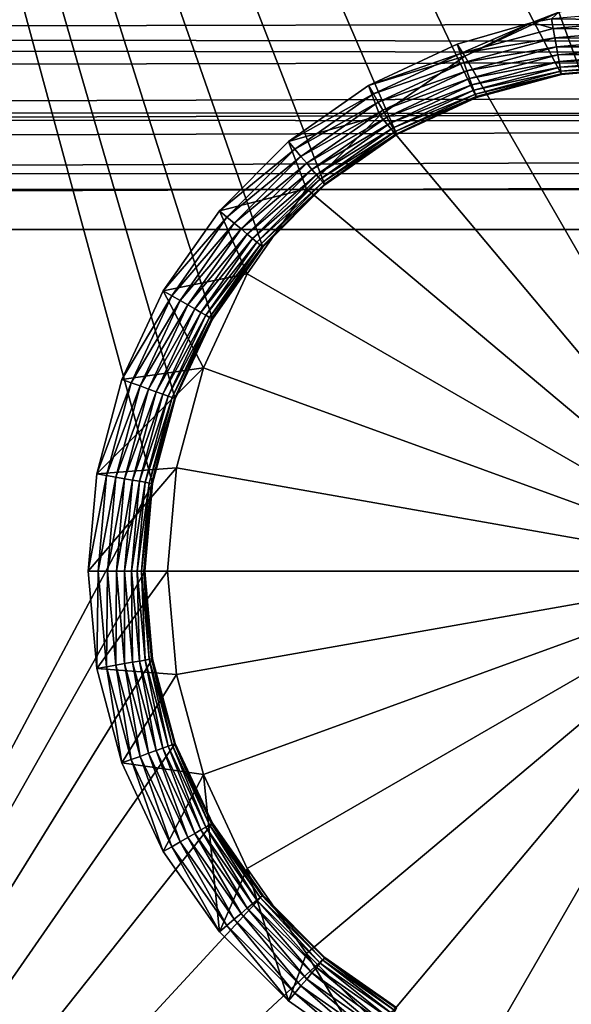
# Model space of a CAD drawing. Extents: x 0 to 1080, y 0 to 558.
# Drawn here: x 113 to 118, y 56 to 65 of the extents above; entities that cross this region are included whole.
import ezdxf

# ---------------------------------------------------------------- set-up
doc = ezdxf.new("R2010")
doc.units = 0

msp = doc.modelspace()

# ---------------------------------------------------------------- linework, layer by layer
for points in [[(1062, 193.832504, 809.554504), (36.000011, 193.832504, 809.554504), (36.000011, 21.53474, 805.992493)], [(1062, 193.832504, 809.554504), (36.000011, 21.53474, 805.992493), (1062, 21.53474, 805.992493)], [(1060.5, 185.193405, 811.460815), (27.24999, 65.0429, 809.228882), (27.24242, 65.232628, 809.233826)], [(1054.624023, 67.260803, 809.285828), (27.242599, 64.860901, 809.224182), (1060.5, 185.193405, 811.460815)], [(1060.5, 185.193405, 811.460815), (27.242599, 64.860901, 809.224182), (27.24999, 65.0429, 809.228882)], [(108.724998, 49.949741, 126.999702), (108.724998, 82.749741, 126.999702), (114.617599, 61.022461, 126.999702)], [(108.724998, 82.749741, 126.999702), (118.227303, 64.632133, 126.999702), (117.477997, 64.431374, 126.999702)], [(117.477997, 64.431374, 126.999702), (116.775002, 64.103539, 126.999702), (108.724998, 82.749741, 126.999702)], [(108.724998, 82.749741, 126.999702), (116.775002, 64.103539, 126.999702), (116.139603, 63.658619, 126.999702)], [(108.724998, 82.749741, 126.999702), (116.139603, 63.658619, 126.999702), (115.591103, 63.110142, 126.999702)], [(115.591103, 63.110142, 126.999702), (115.146202, 62.474731, 126.999702), (108.724998, 82.749741, 126.999702)], [(108.724998, 82.749741, 126.999702), (115.146202, 62.474731, 126.999702), (114.818398, 61.771721, 126.999702)], [(108.724998, 82.749741, 126.999702), (114.818398, 61.771721, 126.999702), (114.617599, 61.022461, 126.999702)], [(130.149994, 82.749741, 126.999702), (121, 64.699738, 126.999702), (108.724998, 82.749741, 126.999702)], [(108.724998, 82.749741, 126.999702), (121, 64.699738, 126.999702), (119, 64.699738, 126.999702)], [(108.724998, 82.749741, 126.999702), (119, 64.699738, 126.999702), (118.227303, 64.632133, 126.999702)], [(1054.260986, 67.167313, 809.283386), (19.500019, 21.472719, 807.991577), (1054.624023, 67.260803, 809.285828)], [(1054.624023, 67.260803, 809.285828), (19.500019, 21.472719, 807.991577), (26.385719, 63.270538, 809.183105)], [(1054.624023, 67.260803, 809.285828), (26.385719, 63.270538, 809.183105), (26.6549, 63.51899, 809.189514)], [(26.6549, 63.51899, 809.189514), (26.88378, 63.812111, 809.197083), (1054.624023, 67.260803, 809.285828)], [(1054.624023, 67.260803, 809.285828), (26.88378, 63.812111, 809.197083), (26.983919, 63.981441, 809.201477)], [(1054.624023, 67.260803, 809.285828), (26.983919, 63.981441, 809.201477), (27.060631, 64.139801, 809.205627)], [(27.060631, 64.139801, 809.205627), (27.181681, 64.49144, 809.214722), (1054.624023, 67.260803, 809.285828)], [(1054.624023, 67.260803, 809.285828), (27.181681, 64.49144, 809.214722), (27.242599, 64.860901, 809.224182)], [(1054.260986, 67.167313, 809.283386), (1053.922974, 67.01767, 809.279602), (19.500019, 21.472719, 807.991577)], [(19.500019, 21.472719, 807.991577), (1053.922974, 67.01767, 809.279602), (1053.75, 66.913338, 809.276978)], [(19.500019, 21.472719, 807.991577), (1053.75, 66.913338, 809.276978), (1053.609009, 66.81134, 809.274292)], [(1053.609009, 66.81134, 809.274292), (1053.331055, 66.551369, 809.2677), (19.500019, 21.472719, 807.991577)], [(1051.641968, 63.85976, 810.698792), (1051.60498, 63.97422, 810.701782), (28.09656, 66.73777, 810.77301)], [(28.09656, 66.73777, 810.77301), (1051.60498, 63.97422, 810.701782), (1051.5, 64.418327, 810.713318)], [(28.09656, 66.73777, 810.77301), (1051.5, 64.418327, 810.713318), (1051.468018, 64.656441, 810.719482)], [(1051.468018, 64.656441, 810.719482), (1051.449951, 65.004211, 810.728394), (28.09656, 66.73777, 810.77301)], [(28.09656, 66.73777, 810.77301), (1051.449951, 65.004211, 810.728394), (1051.452026, 65.122589, 810.731506)], [(1051.641968, 63.85976, 810.698792), (28.09656, 66.73777, 810.77301), (1051.880981, 63.31189, 810.68457)], [(1051.880981, 63.31189, 810.68457), (28.09656, 66.73777, 810.77301), (28.343559, 66.192574, 810.758972)], [(19.500019, 21.472719, 807.991577), (1053.331055, 66.551369, 809.2677), (1053.10498, 66.255478, 809.260071)], [(19.500019, 21.472719, 807.991577), (1053.10498, 66.255478, 809.260071), (1053.015991, 66.104317, 809.256226)], [(1051.880981, 63.31189, 810.68457), (28.343559, 66.192574, 810.758972), (28.39637, 66.033409, 810.754883)], [(1053.015991, 66.104317, 809.256226), (1052.93103, 65.926582, 809.251709), (19.500019, 21.472719, 807.991577)], [(28.39637, 66.033409, 810.754883), (28.49382, 65.636467, 810.74469), (1051.880981, 63.31189, 810.68457)], [(19.500019, 21.472719, 807.991577), (1052.93103, 65.926582, 809.251709), (1052.812988, 65.573769, 809.242615)], [(1051.880981, 63.31189, 810.68457), (28.49382, 65.636467, 810.74469), (28.55176, 65.084038, 810.73053)], [(19.500019, 21.472719, 807.991577), (1052.812988, 65.573769, 809.242615), (1052.755981, 65.203377, 809.233093)], [(118.204399, 65.183121, 134.999695), (119.088402, 65.419968, 134.999695), (120, 60.249729, 134.999695)], [(1052.755981, 65.203377, 809.233093), (1052.755005, 64.883873, 809.224792), (19.500019, 21.472719, 807.991577)], [(120, 60.249729, 134.999695), (117.375, 64.796371, 134.999695), (118.204399, 65.183121, 134.999695)], [(117.375, 64.796371, 134.999695), (117.970001, 65.091393, 129.999695), (118.204399, 65.183121, 134.999695)], [(118.140503, 65.124527, 129.999695), (118.204399, 65.183121, 129.999695), (117.970001, 65.091393, 129.999695)], [(118.204399, 65.183121, 134.999695), (117.970001, 65.091393, 129.999695), (118.204399, 65.183121, 129.999695)], [(118.140503, 65.124527, 129.999695), (119, 65.1129, 129.992096), (119, 65.19973, 129.999695)], [(117.970001, 65.091393, 129.999695), (117.306999, 64.901222, 129.999695), (117.3367, 64.819618, 129.992096)], [(117.375, 64.796371, 129.999695), (117.306999, 64.901222, 129.999695), (117.970001, 65.091393, 129.999695)], [(118.155502, 65.039017, 129.992096), (117.970001, 65.091393, 129.999695), (117.3367, 64.819618, 129.992096)], [(117.375, 64.796371, 134.999695), (117.375, 64.796371, 129.999695), (117.970001, 65.091393, 129.999695)], [(118.140503, 65.124527, 129.999695), (117.970001, 65.091393, 129.999695), (118.155502, 65.039017, 129.992096)], [(118.155502, 65.039017, 129.992096), (119, 65.1129, 129.992096), (118.140503, 65.124527, 129.999695)], [(118.155502, 65.039017, 129.992096), (119, 65.028732, 129.969604), (119, 65.1129, 129.992096)], [(1051.880981, 63.31189, 810.68457), (28.55176, 65.084038, 810.73053), (28.552589, 64.977531, 810.727722)], [(118.155502, 65.039017, 129.992096), (117.3367, 64.819618, 129.992096), (118.170197, 64.956108, 129.969604)], [(118.170197, 64.956108, 129.969604), (119, 65.028732, 129.969604), (118.155502, 65.039017, 129.992096)], [(118.170197, 64.956108, 129.969604), (119, 64.949738, 129.9328), (119, 65.028732, 129.969604)], [(28.552589, 64.977531, 810.727722), (28.495911, 64.383118, 810.712402), (1051.880981, 63.31189, 810.68457)], [(118.170197, 64.956108, 129.969604), (117.3367, 64.819618, 129.992096), (117.365501, 64.740509, 129.969604)], [(118.170197, 64.956108, 129.969604), (117.365501, 64.740509, 129.969604), (118.183899, 64.878326, 129.9328)], [(118.183899, 64.878326, 129.9328), (119, 64.949738, 129.9328), (118.170197, 64.956108, 129.969604)], [(118.183899, 64.878326, 129.9328), (119, 64.878342, 129.882797), (119, 64.949738, 129.9328)], [(19.500019, 21.472719, 807.991577), (1052.755005, 64.883873, 809.224792), (1052.812012, 64.514923, 809.215271)], [(117.3367, 64.819618, 129.992096), (117.306999, 64.901222, 129.999695), (116.525002, 64.53656, 129.999695)], [(117.375, 64.796371, 129.999695), (116.525002, 64.53656, 129.999695), (117.306999, 64.901222, 129.999695)], [(118.183899, 64.878326, 129.9328), (117.365501, 64.740509, 129.969604), (117.392502, 64.66629, 129.9328)], [(118.183899, 64.878326, 129.9328), (117.392502, 64.66629, 129.9328), (118.196297, 64.808029, 129.882797)], [(118.196297, 64.808029, 129.882797), (119, 64.878342, 129.882797), (118.183899, 64.878326, 129.9328)], [(118.196297, 64.808029, 129.882797), (119, 64.816711, 129.821106), (119, 64.878342, 129.882797)], [(117.3367, 64.819618, 129.992096), (116.525002, 64.53656, 129.999695), (116.568398, 64.461372, 129.992096)], [(116.625397, 64.271461, 129.999695), (116.525002, 64.53656, 129.999695), (117.375, 64.796371, 129.999695)], [(116.568398, 64.461372, 129.992096), (117.365501, 64.740509, 129.969604), (117.3367, 64.819618, 129.992096)], [(120, 60.249729, 134.999695), (116.625397, 64.271461, 134.999695), (117.375, 64.796371, 134.999695)], [(116.625397, 64.271461, 134.999695), (116.625397, 64.271461, 129.999695), (117.375, 64.796371, 134.999695)], [(117.375, 64.796371, 134.999695), (116.625397, 64.271461, 129.999695), (117.375, 64.796371, 129.999695)], [(118.196297, 64.808029, 129.882797), (117.392502, 64.66629, 129.9328), (117.416901, 64.599197, 129.882797)], [(118.196297, 64.808029, 129.882797), (117.416901, 64.599197, 129.882797), (118.207001, 64.74733, 129.821106)], [(118.207001, 64.74733, 129.821106), (117.416901, 64.599197, 129.882797), (117.438004, 64.541298, 129.821106)], [(118.207001, 64.74733, 129.821106), (117.438004, 64.541298, 129.821106), (118.215698, 64.698097, 129.749695)], [(118.207001, 64.74733, 129.821106), (119, 64.816711, 129.821106), (118.196297, 64.808029, 129.882797)], [(118.207001, 64.74733, 129.821106), (119, 64.766724, 129.749695), (119, 64.816711, 129.821106)], [(118.215698, 64.698097, 129.749695), (119, 64.766724, 129.749695), (118.207001, 64.74733, 129.821106)], [(118.215698, 64.698097, 129.749695), (119, 64.729881, 129.6707), (119, 64.766724, 129.749695)], [(116.568398, 64.461372, 129.992096), (116.610497, 64.388451, 129.969604), (117.365501, 64.740509, 129.969604)], [(116.610497, 64.388451, 129.969604), (117.392502, 64.66629, 129.9328), (117.365501, 64.740509, 129.969604)], [(116.610497, 64.388451, 129.969604), (116.650002, 64.320061, 129.9328), (117.392502, 64.66629, 129.9328)], [(116.650002, 64.320061, 129.9328), (117.416901, 64.599197, 129.882797), (117.392502, 64.66629, 129.9328)], [(118.215698, 64.698097, 129.749695), (117.438004, 64.541298, 129.821106), (117.455101, 64.494308, 129.749695)], [(118.215698, 64.698097, 129.749695), (117.455101, 64.494308, 129.749695), (118.222099, 64.661819, 129.6707)], [(118.222099, 64.661819, 129.6707), (117.455101, 64.494308, 129.749695), (117.467697, 64.459702, 129.6707)], [(118.222099, 64.661819, 129.6707), (117.467697, 64.459702, 129.6707), (118.225998, 64.63961, 129.586502)], [(118.222099, 64.661819, 129.6707), (119, 64.729881, 129.6707), (118.215698, 64.698097, 129.749695)], [(118.222099, 64.661819, 129.6707), (119, 64.707321, 129.586502), (119, 64.729881, 129.6707)], [(118.225998, 64.63961, 129.586502), (119, 64.707321, 129.586502), (118.222099, 64.661819, 129.6707)], [(118.225998, 64.63961, 129.586502), (119, 64.699738, 129.499695), (119, 64.707321, 129.586502)], [(118.227303, 64.632133, 129.499695), (119, 64.699738, 129.499695), (118.225998, 64.63961, 129.586502)], [(119, 64.699738, 126.999702), (119, 64.699738, 129.499695), (118.227303, 64.632133, 126.999702)], [(118.227303, 64.632133, 126.999702), (119, 64.699738, 129.499695), (118.227303, 64.632133, 129.499695)], [(116.650002, 64.320061, 129.9328), (116.685699, 64.258217, 129.882797), (117.416901, 64.599197, 129.882797)], [(116.685699, 64.258217, 129.882797), (117.438004, 64.541298, 129.821106), (117.416901, 64.599197, 129.882797)], [(118.225998, 64.63961, 129.586502), (117.467697, 64.459702, 129.6707), (117.475403, 64.438507, 129.586502)], [(118.225998, 64.63961, 129.586502), (117.475403, 64.438507, 129.586502), (118.227303, 64.632133, 129.499695)], [(118.227303, 64.632133, 129.499695), (117.475403, 64.438507, 129.586502), (117.477997, 64.431374, 129.499695)], [(118.227303, 64.632133, 126.999702), (118.227303, 64.632133, 129.499695), (117.477997, 64.431374, 126.999702)], [(117.477997, 64.431374, 126.999702), (118.227303, 64.632133, 129.499695), (117.477997, 64.431374, 129.499695)], [(19.500019, 21.472719, 807.991577), (1052.812012, 64.514923, 809.215271), (1060.5, 21.472719, 807.991577)], [(116.568398, 64.461372, 129.992096), (116.525002, 64.53656, 129.999695), (115.818199, 64.041656, 129.999695)], [(116.625397, 64.271461, 129.999695), (115.818199, 64.041656, 129.999695), (116.525002, 64.53656, 129.999695)], [(116.685699, 64.258217, 129.882797), (116.716499, 64.204857, 129.821106), (117.438004, 64.541298, 129.821106)], [(116.716499, 64.204857, 129.821106), (117.455101, 64.494308, 129.749695), (117.438004, 64.541298, 129.821106)], [(116.716499, 64.204857, 129.821106), (116.741501, 64.161552, 129.749695), (117.455101, 64.494308, 129.749695)], [(116.741501, 64.161552, 129.749695), (117.467697, 64.459702, 129.6707), (117.455101, 64.494308, 129.749695)], [(116.568398, 64.461372, 129.992096), (115.818199, 64.041656, 129.999695), (115.874001, 63.97514, 129.992096)], [(115.874001, 63.97514, 129.992096), (116.610497, 64.388451, 129.969604), (116.568398, 64.461372, 129.992096)], [(116.741501, 64.161552, 129.749695), (116.760002, 64.129669, 129.6707), (117.467697, 64.459702, 129.6707)], [(116.760002, 64.129669, 129.6707), (117.475403, 64.438507, 129.586502), (117.467697, 64.459702, 129.6707)], [(116.760002, 64.129669, 129.6707), (116.771202, 64.11013, 129.586502), (117.475403, 64.438507, 129.586502)], [(116.771202, 64.11013, 129.586502), (117.477997, 64.431374, 129.499695), (117.475403, 64.438507, 129.586502)], [(116.771202, 64.11013, 129.586502), (116.775002, 64.103539, 129.499695), (117.477997, 64.431374, 129.499695)], [(117.477997, 64.431374, 126.999702), (117.477997, 64.431374, 129.499695), (116.775002, 64.103539, 126.999702)], [(116.775002, 64.103539, 126.999702), (117.477997, 64.431374, 129.499695), (116.775002, 64.103539, 129.499695)], [(1051.880981, 63.31189, 810.68457), (28.482321, 64.312714, 810.710571), (28.3379, 63.800129, 810.697327)], [(1051.880981, 63.31189, 810.68457), (28.495911, 64.383118, 810.712402), (28.482321, 64.312714, 810.710571)], [(115.874001, 63.97514, 129.992096), (115.928101, 63.910648, 129.969604), (116.610497, 64.388451, 129.969604)], [(115.928101, 63.910648, 129.969604), (116.650002, 64.320061, 129.9328), (116.610497, 64.388451, 129.969604)], [(115.928101, 63.910648, 129.969604), (115.978897, 63.850128, 129.9328), (116.650002, 64.320061, 129.9328)], [(115.978897, 63.850128, 129.9328), (116.685699, 64.258217, 129.882797), (116.650002, 64.320061, 129.9328)], [(115.978302, 63.624371, 129.999695), (115.818199, 64.041656, 129.999695), (116.625397, 64.271461, 129.999695)], [(115.978302, 63.624371, 134.999695), (116.625397, 64.271461, 134.999695), (120, 60.249729, 134.999695)], [(115.978302, 63.624371, 134.999695), (115.978302, 63.624371, 129.999695), (116.625397, 64.271461, 134.999695)], [(116.625397, 64.271461, 134.999695), (115.978302, 63.624371, 129.999695), (116.625397, 64.271461, 129.999695)], [(115.978897, 63.850128, 129.9328), (116.024803, 63.795448, 129.882797), (116.685699, 64.258217, 129.882797)], [(116.024803, 63.795448, 129.882797), (116.716499, 64.204857, 129.821106), (116.685699, 64.258217, 129.882797)], [(116.024803, 63.795448, 129.882797), (116.0644, 63.748241, 129.821106), (116.716499, 64.204857, 129.821106)], [(116.0644, 63.748241, 129.821106), (116.741501, 64.161552, 129.749695), (116.716499, 64.204857, 129.821106)], [(116.0644, 63.748241, 129.821106), (116.096603, 63.709942, 129.749695), (116.741501, 64.161552, 129.749695)], [(116.096603, 63.709942, 129.749695), (116.760002, 64.129669, 129.6707), (116.741501, 64.161552, 129.749695)], [(116.096603, 63.709942, 129.749695), (116.120201, 63.68174, 129.6707), (116.760002, 64.129669, 129.6707)], [(116.120201, 63.68174, 129.6707), (116.771202, 64.11013, 129.586502), (116.760002, 64.129669, 129.6707)], [(116.120201, 63.68174, 129.6707), (116.134697, 63.664452, 129.586502), (116.771202, 64.11013, 129.586502)], [(116.134697, 63.664452, 129.586502), (116.775002, 64.103539, 129.499695), (116.771202, 64.11013, 129.586502)], [(116.134697, 63.664452, 129.586502), (116.139603, 63.658619, 129.499695), (116.775002, 64.103539, 129.499695)], [(116.775002, 64.103539, 126.999702), (116.775002, 64.103539, 129.499695), (116.139603, 63.658619, 126.999702)], [(116.139603, 63.658619, 126.999702), (116.775002, 64.103539, 129.499695), (116.139603, 63.658619, 129.499695)], [(115.874001, 63.97514, 129.992096), (115.818199, 64.041656, 129.999695), (115.208099, 63.43153, 129.999695)], [(115.978302, 63.624371, 129.999695), (115.208099, 63.43153, 129.999695), (115.818199, 64.041656, 129.999695)], [(115.874001, 63.97514, 129.992096), (115.208099, 63.43153, 129.999695), (115.274597, 63.375729, 129.992096)], [(115.274597, 63.375729, 129.992096), (115.928101, 63.910648, 129.969604), (115.874001, 63.97514, 129.992096)], [(115.274597, 63.375729, 129.992096), (115.339104, 63.321609, 129.969604), (115.928101, 63.910648, 129.969604)], [(115.339104, 63.321609, 129.969604), (115.978897, 63.850128, 129.9328), (115.928101, 63.910648, 129.969604)], [(28.3379, 63.800129, 810.697327), (28.278351, 63.646721, 810.693298), (1051.880981, 63.31189, 810.68457)], [(115.339104, 63.321609, 129.969604), (115.399597, 63.27084, 129.9328), (115.978897, 63.850128, 129.9328)], [(115.399597, 63.27084, 129.9328), (116.024803, 63.795448, 129.882797), (115.978897, 63.850128, 129.9328)], [(115.399597, 63.27084, 129.9328), (115.4543, 63.224941, 129.882797), (116.024803, 63.795448, 129.882797)], [(115.4543, 63.224941, 129.882797), (116.0644, 63.748241, 129.821106), (116.024803, 63.795448, 129.882797)], [(115.4543, 63.224941, 129.882797), (115.501503, 63.185329, 129.821106), (116.0644, 63.748241, 129.821106)], [(115.501503, 63.185329, 129.821106), (116.096603, 63.709942, 129.749695), (116.0644, 63.748241, 129.821106)], [(115.501503, 63.185329, 129.821106), (115.539803, 63.153191, 129.749695), (116.096603, 63.709942, 129.749695)], [(115.539803, 63.153191, 129.749695), (116.120201, 63.68174, 129.6707), (116.096603, 63.709942, 129.749695)], [(1051.880981, 63.31189, 810.68457), (28.278351, 63.646721, 810.693298), (28.091909, 63.262272, 810.683289)], [(115.4534, 62.874729, 129.999695), (115.208099, 63.43153, 129.999695), (115.978302, 63.624371, 129.999695)], [(120, 60.249729, 134.999695), (115.4534, 62.874729, 134.999695), (115.978302, 63.624371, 134.999695)], [(115.4534, 62.874729, 134.999695), (115.4534, 62.874729, 129.999695), (115.978302, 63.624371, 134.999695)], [(115.978302, 63.624371, 134.999695), (115.4534, 62.874729, 129.999695), (115.978302, 63.624371, 129.999695)], [(115.539803, 63.153191, 129.749695), (115.568001, 63.129509, 129.6707), (116.120201, 63.68174, 129.6707)], [(115.568001, 63.129509, 129.6707), (116.134697, 63.664452, 129.586502), (116.120201, 63.68174, 129.6707)], [(115.568001, 63.129509, 129.6707), (115.585297, 63.115021, 129.586502), (116.134697, 63.664452, 129.586502)], [(115.585297, 63.115021, 129.586502), (116.139603, 63.658619, 129.499695), (116.134697, 63.664452, 129.586502)], [(115.585297, 63.115021, 129.586502), (115.591103, 63.110142, 129.499695), (116.139603, 63.658619, 129.499695)], [(116.139603, 63.658619, 126.999702), (116.139603, 63.658619, 129.499695), (115.591103, 63.110142, 126.999702)], [(115.591103, 63.110142, 126.999702), (116.139603, 63.658619, 129.499695), (115.591103, 63.110142, 129.499695)], [(115.274597, 63.375729, 129.992096), (115.208099, 63.43153, 129.999695), (114.713203, 62.724739, 129.999695)], [(115.4534, 62.874729, 129.999695), (114.713203, 62.724739, 129.999695), (115.208099, 63.43153, 129.999695)], [(115.274597, 63.375729, 129.992096), (114.713203, 62.724739, 129.999695), (114.788399, 62.68132, 129.992096)], [(114.788399, 62.68132, 129.992096), (115.339104, 63.321609, 129.969604), (115.274597, 63.375729, 129.992096)], [(19.500019, 21.426229, 809.490784), (1052.209961, 62.807201, 810.671509), (1051.880981, 63.31189, 810.68457)], [(1051.880981, 63.31189, 810.68457), (28.091909, 63.262272, 810.683289), (19.500019, 21.426229, 809.490784)], [(114.788399, 62.68132, 129.992096), (114.861298, 62.639221, 129.969604), (115.339104, 63.321609, 129.969604)], [(114.861298, 62.639221, 129.969604), (115.399597, 63.27084, 129.9328), (115.339104, 63.321609, 129.969604)], [(114.861298, 62.639221, 129.969604), (114.929703, 62.599731, 129.9328), (115.399597, 63.27084, 129.9328)], [(114.929703, 62.599731, 129.9328), (115.4543, 63.224941, 129.882797), (115.399597, 63.27084, 129.9328)], [(114.929703, 62.599731, 129.9328), (114.991501, 62.56403, 129.882797), (115.4543, 63.224941, 129.882797)], [(114.991501, 62.56403, 129.882797), (115.501503, 63.185329, 129.821106), (115.4543, 63.224941, 129.882797)], [(114.991501, 62.56403, 129.882797), (115.044899, 62.533211, 129.821106), (115.501503, 63.185329, 129.821106)], [(115.044899, 62.533211, 129.821106), (115.539803, 63.153191, 129.749695), (115.501503, 63.185329, 129.821106)], [(115.044899, 62.533211, 129.821106), (115.088203, 62.508228, 129.749695), (115.539803, 63.153191, 129.749695)], [(115.088203, 62.508228, 129.749695), (115.568001, 63.129509, 129.6707), (115.539803, 63.153191, 129.749695)], [(115.088203, 62.508228, 129.749695), (115.120102, 62.489811, 129.6707), (115.568001, 63.129509, 129.6707)], [(115.120102, 62.489811, 129.6707), (115.585297, 63.115021, 129.586502), (115.568001, 63.129509, 129.6707)], [(115.120102, 62.489811, 129.6707), (115.139603, 62.478531, 129.586502), (115.585297, 63.115021, 129.586502)], [(115.139603, 62.478531, 129.586502), (115.591103, 63.110142, 129.499695), (115.585297, 63.115021, 129.586502)], [(115.139603, 62.478531, 129.586502), (115.146202, 62.474731, 129.499695), (115.591103, 63.110142, 129.499695)], [(115.591103, 63.110142, 126.999702), (115.591103, 63.110142, 129.499695), (115.146202, 62.474731, 126.999702)], [(115.146202, 62.474731, 126.999702), (115.591103, 63.110142, 129.499695), (115.146202, 62.474731, 129.499695)], [(115.066597, 62.045341, 129.999695), (114.713203, 62.724739, 129.999695), (115.4534, 62.874729, 129.999695)], [(120, 60.249729, 134.999695), (115.066597, 62.045341, 134.999695), (115.4534, 62.874729, 134.999695)], [(115.066597, 62.045341, 134.999695), (115.066597, 62.045341, 129.999695), (115.4534, 62.874729, 134.999695)], [(115.4534, 62.874729, 134.999695), (115.066597, 62.045341, 129.999695), (115.4534, 62.874729, 129.999695)], [(19.500019, 21.426229, 809.490784), (1052.488037, 62.493099, 810.66333), (1052.209961, 62.807201, 810.671509)], [(114.788399, 62.68132, 129.992096), (114.713203, 62.724739, 129.999695), (114.348503, 61.94273, 129.999695)], [(115.066597, 62.045341, 129.999695), (114.348503, 61.94273, 129.999695), (114.713203, 62.724739, 129.999695)], [(114.788399, 62.68132, 129.992096), (114.348503, 61.94273, 129.999695), (114.430099, 61.91304, 129.992096)], [(114.430099, 61.91304, 129.992096), (114.861298, 62.639221, 129.969604), (114.788399, 62.68132, 129.992096)], [(114.430099, 61.91304, 129.992096), (114.5093, 61.884239, 129.969604), (114.861298, 62.639221, 129.969604)], [(114.5093, 61.884239, 129.969604), (114.929703, 62.599731, 129.9328), (114.861298, 62.639221, 129.969604)], [(114.5093, 61.884239, 129.969604), (114.583504, 61.85722, 129.9328), (114.929703, 62.599731, 129.9328)], [(114.583504, 61.85722, 129.9328), (114.991501, 62.56403, 129.882797), (114.929703, 62.599731, 129.9328)], [(1052.593018, 62.392059, 810.660706), (1052.488037, 62.493099, 810.66333), (19.500019, 21.426229, 809.490784)], [(114.583504, 61.85722, 129.9328), (114.650497, 61.832821, 129.882797), (114.991501, 62.56403, 129.882797)], [(114.650497, 61.832821, 129.882797), (115.044899, 62.533211, 129.821106), (114.991501, 62.56403, 129.882797)], [(114.650497, 61.832821, 129.882797), (114.708504, 61.811729, 129.821106), (115.044899, 62.533211, 129.821106)], [(114.708504, 61.811729, 129.821106), (115.088203, 62.508228, 129.749695), (115.044899, 62.533211, 129.821106)], [(114.708504, 61.811729, 129.821106), (114.755501, 61.79464, 129.749695), (115.088203, 62.508228, 129.749695)], [(114.755501, 61.79464, 129.749695), (115.120102, 62.489811, 129.6707), (115.088203, 62.508228, 129.749695)], [(114.755501, 61.79464, 129.749695), (114.7901, 61.782028, 129.6707), (115.120102, 62.489811, 129.6707)], [(114.7901, 61.782028, 129.6707), (115.139603, 62.478531, 129.586502), (115.120102, 62.489811, 129.6707)], [(114.7901, 61.782028, 129.6707), (114.811203, 61.774311, 129.586502), (115.139603, 62.478531, 129.586502)], [(114.811203, 61.774311, 129.586502), (115.146202, 62.474731, 129.499695), (115.139603, 62.478531, 129.586502)], [(114.811203, 61.774311, 129.586502), (114.818398, 61.771721, 129.499695), (115.146202, 62.474731, 129.499695)], [(115.146202, 62.474731, 126.999702), (115.146202, 62.474731, 129.499695), (114.818398, 61.771721, 126.999702)], [(114.818398, 61.771721, 126.999702), (115.146202, 62.474731, 129.499695), (114.818398, 61.771721, 129.499695)], [(19.500019, 21.426229, 809.490784), (1053.026001, 62.053928, 810.651794), (1052.593018, 62.392059, 810.660706)], [(19.500019, 21.426229, 809.490784), (1053.03894, 62.045349, 810.651611), (1053.026001, 62.053928, 810.651794)], [(1060.5, 21.426229, 809.490784), (1053.03894, 62.045349, 810.651611), (19.500019, 21.426229, 809.490784)], [(114.829803, 61.161381, 129.999695), (114.125198, 61.109291, 129.999695), (115.066597, 62.045341, 129.999695)], [(115.066597, 62.045341, 129.999695), (114.125198, 61.109291, 129.999695), (114.348503, 61.94273, 129.999695)], [(114.829803, 61.161381, 134.999695), (115.066597, 62.045341, 134.999695), (120, 60.249729, 134.999695)], [(114.829803, 61.161381, 134.999695), (114.829803, 61.161381, 129.999695), (115.066597, 62.045341, 134.999695)], [(115.066597, 62.045341, 134.999695), (114.829803, 61.161381, 129.999695), (115.066597, 62.045341, 129.999695)], [(114.430099, 61.91304, 129.992096), (114.348503, 61.94273, 129.999695), (114.125198, 61.109291, 129.999695)], [(114.430099, 61.91304, 129.992096), (114.125198, 61.109291, 129.999695), (114.210701, 61.094212, 129.992096)], [(114.210701, 61.094212, 129.992096), (114.5093, 61.884239, 129.969604), (114.430099, 61.91304, 129.992096)], [(114.210701, 61.094212, 129.992096), (114.293602, 61.07959, 129.969604), (114.5093, 61.884239, 129.969604)], [(114.293602, 61.07959, 129.969604), (114.583504, 61.85722, 129.9328), (114.5093, 61.884239, 129.969604)], [(114.293602, 61.07959, 129.969604), (114.371399, 61.06588, 129.9328), (114.583504, 61.85722, 129.9328)], [(114.371399, 61.06588, 129.9328), (114.650497, 61.832821, 129.882797), (114.583504, 61.85722, 129.9328)], [(114.371399, 61.06588, 129.9328), (114.441704, 61.053478, 129.882797), (114.650497, 61.832821, 129.882797)], [(114.441704, 61.053478, 129.882797), (114.708504, 61.811729, 129.821106), (114.650497, 61.832821, 129.882797)], [(114.441704, 61.053478, 129.882797), (114.502403, 61.042789, 129.821106), (114.708504, 61.811729, 129.821106)], [(114.502403, 61.042789, 129.821106), (114.755501, 61.79464, 129.749695), (114.708504, 61.811729, 129.821106)], [(114.502403, 61.042789, 129.821106), (114.551697, 61.0341, 129.749695), (114.755501, 61.79464, 129.749695)], [(114.551697, 61.0341, 129.749695), (114.7901, 61.782028, 129.6707), (114.755501, 61.79464, 129.749695)], [(114.551697, 61.0341, 129.749695), (114.587898, 61.02771, 129.6707), (114.7901, 61.782028, 129.6707)], [(114.587898, 61.02771, 129.6707), (114.811203, 61.774311, 129.586502), (114.7901, 61.782028, 129.6707)], [(114.587898, 61.02771, 129.6707), (114.6101, 61.023788, 129.586502), (114.811203, 61.774311, 129.586502)], [(114.6101, 61.023788, 129.586502), (114.818398, 61.771721, 129.499695), (114.811203, 61.774311, 129.586502)], [(114.6101, 61.023788, 129.586502), (114.617599, 61.022461, 129.499695), (114.818398, 61.771721, 129.499695)], [(114.818398, 61.771721, 126.999702), (114.818398, 61.771721, 129.499695), (114.617599, 61.022461, 126.999702)], [(114.617599, 61.022461, 126.999702), (114.818398, 61.771721, 129.499695), (114.617599, 61.022461, 129.499695)], [(114.75, 60.249729, 129.999695), (114.050003, 60.249729, 129.999695), (114.829803, 61.161381, 129.999695)], [(114.829803, 61.161381, 129.999695), (114.050003, 60.249729, 129.999695), (114.125198, 61.109291, 129.999695)], [(114.210701, 61.094212, 129.992096), (114.125198, 61.109291, 129.999695), (114.050003, 60.249729, 129.999695)], [(114.210701, 61.094212, 129.992096), (114.050003, 60.249729, 129.999695), (114.136803, 60.249729, 129.992096)], [(114.136803, 60.249729, 129.992096), (114.293602, 61.07959, 129.969604), (114.210701, 61.094212, 129.992096)], [(120, 60.249729, 134.999695), (114.75, 60.249729, 134.999695), (114.829803, 61.161381, 134.999695)], [(114.75, 60.249729, 134.999695), (114.75, 60.249729, 129.999695), (114.829803, 61.161381, 134.999695)], [(114.829803, 61.161381, 134.999695), (114.75, 60.249729, 129.999695), (114.829803, 61.161381, 129.999695)], [(108.724998, 49.949741, 126.999702), (114.617599, 61.022461, 126.999702), (114.550003, 60.249729, 126.999702)], [(114.136803, 60.249729, 129.992096), (114.221001, 60.249729, 129.969604), (114.293602, 61.07959, 129.969604)], [(114.221001, 60.249729, 129.969604), (114.371399, 61.06588, 129.9328), (114.293602, 61.07959, 129.969604)], [(114.221001, 60.249729, 129.969604), (114.300003, 60.249729, 129.9328), (114.371399, 61.06588, 129.9328)], [(114.300003, 60.249729, 129.9328), (114.441704, 61.053478, 129.882797), (114.371399, 61.06588, 129.9328)], [(114.300003, 60.249729, 129.9328), (114.371399, 60.249729, 129.882797), (114.441704, 61.053478, 129.882797)], [(114.371399, 60.249729, 129.882797), (114.502403, 61.042789, 129.821106), (114.441704, 61.053478, 129.882797)], [(114.371399, 60.249729, 129.882797), (114.433098, 60.249729, 129.821106), (114.502403, 61.042789, 129.821106)], [(114.433098, 60.249729, 129.821106), (114.551697, 61.0341, 129.749695), (114.502403, 61.042789, 129.821106)], [(114.433098, 60.249729, 129.821106), (114.483002, 60.249729, 129.749695), (114.551697, 61.0341, 129.749695)], [(114.483002, 60.249729, 129.749695), (114.587898, 61.02771, 129.6707), (114.551697, 61.0341, 129.749695)], [(114.483002, 60.249729, 129.749695), (114.519897, 60.249729, 129.6707), (114.587898, 61.02771, 129.6707)], [(114.519897, 60.249729, 129.6707), (114.6101, 61.023788, 129.586502), (114.587898, 61.02771, 129.6707)], [(114.519897, 60.249729, 129.6707), (114.542397, 60.249729, 129.586502), (114.6101, 61.023788, 129.586502)], [(114.542397, 60.249729, 129.586502), (114.617599, 61.022461, 129.499695), (114.6101, 61.023788, 129.586502)], [(114.542397, 60.249729, 129.586502), (114.550003, 60.249729, 129.499695), (114.617599, 61.022461, 129.499695)], [(114.617599, 61.022461, 126.999702), (114.617599, 61.022461, 129.499695), (114.550003, 60.249729, 126.999702)], [(114.550003, 60.249729, 126.999702), (114.617599, 61.022461, 129.499695), (114.550003, 60.249729, 129.499695)], [(114.550003, 60.249729, 126.999702), (114.617599, 59.477001, 126.999702), (108.724998, 49.949741, 126.999702)], [(114.136803, 60.249729, 129.992096), (114.050003, 60.249729, 129.999695), (114.125198, 59.390171, 129.999695)], [(114.75, 60.249729, 129.999695), (114.125198, 59.390171, 129.999695), (114.050003, 60.249729, 129.999695)], [(114.136803, 60.249729, 129.992096), (114.125198, 59.390171, 129.999695), (114.210701, 59.405251, 129.992096)], [(114.829803, 59.338081, 129.999695), (114.125198, 59.390171, 129.999695), (114.75, 60.249729, 129.999695)], [(114.210701, 59.405251, 129.992096), (114.221001, 60.249729, 129.969604), (114.136803, 60.249729, 129.992096)], [(114.210701, 59.405251, 129.992096), (114.293602, 59.419868, 129.969604), (114.221001, 60.249729, 129.969604)], [(114.293602, 59.419868, 129.969604), (114.300003, 60.249729, 129.9328), (114.221001, 60.249729, 129.969604)], [(114.293602, 59.419868, 129.969604), (114.371399, 59.433578, 129.9328), (114.300003, 60.249729, 129.9328)], [(114.371399, 59.433578, 129.9328), (114.371399, 60.249729, 129.882797), (114.300003, 60.249729, 129.9328)], [(114.441704, 59.44598, 129.882797), (114.433098, 60.249729, 129.821106), (114.371399, 60.249729, 129.882797)], [(114.371399, 59.433578, 129.9328), (114.441704, 59.44598, 129.882797), (114.371399, 60.249729, 129.882797)], [(114.502403, 59.456692, 129.821106), (114.483002, 60.249729, 129.749695), (114.433098, 60.249729, 129.821106)], [(114.441704, 59.44598, 129.882797), (114.502403, 59.456692, 129.821106), (114.433098, 60.249729, 129.821106)], [(114.551697, 59.465359, 129.749695), (114.519897, 60.249729, 129.6707), (114.483002, 60.249729, 129.749695)], [(114.502403, 59.456692, 129.821106), (114.551697, 59.465359, 129.749695), (114.483002, 60.249729, 129.749695)], [(114.587898, 59.47176, 129.6707), (114.542397, 60.249729, 129.586502), (114.519897, 60.249729, 129.6707)], [(114.551697, 59.465359, 129.749695), (114.587898, 59.47176, 129.6707), (114.519897, 60.249729, 129.6707)], [(114.6101, 59.475681, 129.586502), (114.550003, 60.249729, 129.499695), (114.542397, 60.249729, 129.586502)], [(114.587898, 59.47176, 129.6707), (114.6101, 59.475681, 129.586502), (114.542397, 60.249729, 129.586502)], [(114.550003, 60.249729, 126.999702), (114.550003, 60.249729, 129.499695), (114.617599, 59.477001, 126.999702)], [(114.617599, 59.477001, 126.999702), (114.550003, 60.249729, 129.499695), (114.617599, 59.477001, 129.499695)], [(114.6101, 59.475681, 129.586502), (114.617599, 59.477001, 129.499695), (114.550003, 60.249729, 129.499695)], [(120, 60.249729, 134.999695), (114.829803, 59.338081, 134.999695), (114.75, 60.249729, 134.999695)], [(114.829803, 59.338081, 134.999695), (114.829803, 59.338081, 129.999695), (114.75, 60.249729, 134.999695)], [(114.75, 60.249729, 134.999695), (114.829803, 59.338081, 129.999695), (114.75, 60.249729, 129.999695)], [(115.066597, 58.454128, 134.999695), (114.829803, 59.338081, 134.999695), (120, 60.249729, 134.999695)], [(120, 60.249729, 134.999695), (115.4534, 57.624729, 134.999695), (115.066597, 58.454128, 134.999695)], [(120, 60.249729, 134.999695), (115.978302, 56.875092, 134.999695), (115.4534, 57.624729, 134.999695)], [(116.625397, 56.228001, 134.999695), (115.978302, 56.875092, 134.999695), (120, 60.249729, 134.999695)], [(120, 60.249729, 134.999695), (117.375, 55.703098, 134.999695), (116.625397, 56.228001, 134.999695)], [(120, 60.249729, 134.999695), (118.204399, 55.316341, 134.999695), (117.375, 55.703098, 134.999695)], [(119.088402, 55.079491, 134.999695), (118.204399, 55.316341, 134.999695), (120, 60.249729, 134.999695)], [(108.724998, 49.949741, 126.999702), (114.617599, 59.477001, 126.999702), (114.818398, 58.727741, 126.999702)], [(114.583504, 58.642239, 129.9328), (114.441704, 59.44598, 129.882797), (114.371399, 59.433578, 129.9328)], [(114.650497, 58.66666, 129.882797), (114.502403, 59.456692, 129.821106), (114.441704, 59.44598, 129.882797)], [(114.583504, 58.642239, 129.9328), (114.650497, 58.66666, 129.882797), (114.441704, 59.44598, 129.882797)], [(114.708504, 58.687729, 129.821106), (114.551697, 59.465359, 129.749695), (114.502403, 59.456692, 129.821106)], [(114.650497, 58.66666, 129.882797), (114.708504, 58.687729, 129.821106), (114.502403, 59.456692, 129.821106)], [(114.755501, 58.704842, 129.749695), (114.587898, 59.47176, 129.6707), (114.551697, 59.465359, 129.749695)], [(114.708504, 58.687729, 129.821106), (114.755501, 58.704842, 129.749695), (114.551697, 59.465359, 129.749695)], [(114.7901, 58.71743, 129.6707), (114.6101, 59.475681, 129.586502), (114.587898, 59.47176, 129.6707)], [(114.755501, 58.704842, 129.749695), (114.7901, 58.71743, 129.6707), (114.587898, 59.47176, 129.6707)], [(114.811203, 58.725151, 129.586502), (114.617599, 59.477001, 129.499695), (114.6101, 59.475681, 129.586502)], [(114.7901, 58.71743, 129.6707), (114.811203, 58.725151, 129.586502), (114.6101, 59.475681, 129.586502)], [(114.617599, 59.477001, 126.999702), (114.617599, 59.477001, 129.499695), (114.818398, 58.727741, 126.999702)], [(114.818398, 58.727741, 126.999702), (114.617599, 59.477001, 129.499695), (114.818398, 58.727741, 129.499695)], [(114.811203, 58.725151, 129.586502), (114.818398, 58.727741, 129.499695), (114.617599, 59.477001, 129.499695)], [(114.210701, 59.405251, 129.992096), (114.125198, 59.390171, 129.999695), (114.348503, 58.55674, 129.999695)], [(114.829803, 59.338081, 129.999695), (114.348503, 58.55674, 129.999695), (114.125198, 59.390171, 129.999695)], [(114.430099, 58.58643, 129.992096), (114.293602, 59.419868, 129.969604), (114.210701, 59.405251, 129.992096)], [(114.210701, 59.405251, 129.992096), (114.348503, 58.55674, 129.999695), (114.430099, 58.58643, 129.992096)], [(114.5093, 58.615219, 129.969604), (114.371399, 59.433578, 129.9328), (114.293602, 59.419868, 129.969604)], [(114.430099, 58.58643, 129.992096), (114.5093, 58.615219, 129.969604), (114.293602, 59.419868, 129.969604)], [(114.5093, 58.615219, 129.969604), (114.583504, 58.642239, 129.9328), (114.371399, 59.433578, 129.9328)], [(115.066597, 58.454128, 129.999695), (114.348503, 58.55674, 129.999695), (114.829803, 59.338081, 129.999695)], [(115.066597, 58.454128, 134.999695), (115.066597, 58.454128, 129.999695), (114.829803, 59.338081, 134.999695)], [(114.829803, 59.338081, 134.999695), (115.066597, 58.454128, 129.999695), (114.829803, 59.338081, 129.999695)], [(108.724998, 49.949741, 126.999702), (114.818398, 58.727741, 126.999702), (115.146202, 58.024731, 126.999702)], [(114.929703, 57.899731, 129.9328), (114.650497, 58.66666, 129.882797), (114.583504, 58.642239, 129.9328)], [(114.991501, 57.935429, 129.882797), (114.708504, 58.687729, 129.821106), (114.650497, 58.66666, 129.882797)], [(114.929703, 57.899731, 129.9328), (114.991501, 57.935429, 129.882797), (114.650497, 58.66666, 129.882797)], [(115.044899, 57.966251, 129.821106), (114.755501, 58.704842, 129.749695), (114.708504, 58.687729, 129.821106)], [(114.991501, 57.935429, 129.882797), (115.044899, 57.966251, 129.821106), (114.708504, 58.687729, 129.821106)], [(115.088203, 57.991241, 129.749695), (114.7901, 58.71743, 129.6707), (114.755501, 58.704842, 129.749695)], [(115.044899, 57.966251, 129.821106), (115.088203, 57.991241, 129.749695), (114.755501, 58.704842, 129.749695)], [(115.120102, 58.009651, 129.6707), (114.811203, 58.725151, 129.586502), (114.7901, 58.71743, 129.6707)], [(115.088203, 57.991241, 129.749695), (115.120102, 58.009651, 129.6707), (114.7901, 58.71743, 129.6707)], [(115.139603, 58.020931, 129.586502), (114.818398, 58.727741, 129.499695), (114.811203, 58.725151, 129.586502)], [(115.120102, 58.009651, 129.6707), (115.139603, 58.020931, 129.586502), (114.811203, 58.725151, 129.586502)], [(114.818398, 58.727741, 126.999702), (114.818398, 58.727741, 129.499695), (115.146202, 58.024731, 126.999702)], [(115.146202, 58.024731, 126.999702), (114.818398, 58.727741, 129.499695), (115.146202, 58.024731, 129.499695)], [(115.139603, 58.020931, 129.586502), (115.146202, 58.024731, 129.499695), (114.818398, 58.727741, 129.499695)], [(114.430099, 58.58643, 129.992096), (114.348503, 58.55674, 129.999695), (114.713203, 57.774738, 129.999695)], [(114.788399, 57.818138, 129.992096), (114.5093, 58.615219, 129.969604), (114.430099, 58.58643, 129.992096)], [(114.430099, 58.58643, 129.992096), (114.713203, 57.774738, 129.999695), (114.788399, 57.818138, 129.992096)], [(114.861298, 57.860241, 129.969604), (114.583504, 58.642239, 129.9328), (114.5093, 58.615219, 129.969604)], [(114.788399, 57.818138, 129.992096), (114.861298, 57.860241, 129.969604), (114.5093, 58.615219, 129.969604)], [(114.861298, 57.860241, 129.969604), (114.929703, 57.899731, 129.9328), (114.583504, 58.642239, 129.9328)], [(115.066597, 58.454128, 129.999695), (114.713203, 57.774738, 129.999695), (114.348503, 58.55674, 129.999695)], [(115.208099, 57.067928, 129.999695), (114.713203, 57.774738, 129.999695), (115.066597, 58.454128, 129.999695)], [(115.4534, 57.624729, 134.999695), (115.4534, 57.624729, 129.999695), (115.066597, 58.454128, 134.999695)], [(115.066597, 58.454128, 134.999695), (115.4534, 57.624729, 129.999695), (115.066597, 58.454128, 129.999695)], [(115.4534, 57.624729, 129.999695), (115.208099, 57.067928, 129.999695), (115.066597, 58.454128, 129.999695)], [(115.146202, 58.024731, 126.999702), (115.591103, 57.389332, 126.999702), (108.724998, 49.949741, 126.999702)], [(115.4543, 57.274521, 129.882797), (115.044899, 57.966251, 129.821106), (114.991501, 57.935429, 129.882797)], [(115.501503, 57.31414, 129.821106), (115.088203, 57.991241, 129.749695), (115.044899, 57.966251, 129.821106)], [(115.4543, 57.274521, 129.882797), (115.501503, 57.31414, 129.821106), (115.044899, 57.966251, 129.821106)], [(115.539803, 57.346272, 129.749695), (115.120102, 58.009651, 129.6707), (115.088203, 57.991241, 129.749695)], [(115.501503, 57.31414, 129.821106), (115.539803, 57.346272, 129.749695), (115.088203, 57.991241, 129.749695)], [(115.568001, 57.369949, 129.6707), (115.139603, 58.020931, 129.586502), (115.120102, 58.009651, 129.6707)], [(115.539803, 57.346272, 129.749695), (115.568001, 57.369949, 129.6707), (115.120102, 58.009651, 129.6707)], [(115.585297, 57.384449, 129.586502), (115.146202, 58.024731, 129.499695), (115.139603, 58.020931, 129.586502)], [(115.568001, 57.369949, 129.6707), (115.585297, 57.384449, 129.586502), (115.139603, 58.020931, 129.586502)], [(115.146202, 58.024731, 126.999702), (115.146202, 58.024731, 129.499695), (115.591103, 57.389332, 126.999702)], [(115.591103, 57.389332, 126.999702), (115.146202, 58.024731, 129.499695), (115.591103, 57.389332, 129.499695)], [(115.585297, 57.384449, 129.586502), (115.591103, 57.389332, 129.499695), (115.146202, 58.024731, 129.499695)], [(115.339104, 57.17786, 129.969604), (114.929703, 57.899731, 129.9328), (114.861298, 57.860241, 129.969604)], [(115.399597, 57.228619, 129.9328), (114.991501, 57.935429, 129.882797), (114.929703, 57.899731, 129.9328)], [(115.339104, 57.17786, 129.969604), (115.399597, 57.228619, 129.9328), (114.929703, 57.899731, 129.9328)], [(115.399597, 57.228619, 129.9328), (115.4543, 57.274521, 129.882797), (114.991501, 57.935429, 129.882797)], [(114.788399, 57.818138, 129.992096), (114.713203, 57.774738, 129.999695), (115.208099, 57.067928, 129.999695)], [(115.274597, 57.123749, 129.992096), (114.861298, 57.860241, 129.969604), (114.788399, 57.818138, 129.992096)], [(114.788399, 57.818138, 129.992096), (115.208099, 57.067928, 129.999695), (115.274597, 57.123749, 129.992096)], [(115.274597, 57.123749, 129.992096), (115.339104, 57.17786, 129.969604), (114.861298, 57.860241, 129.969604)], [(115.4534, 57.624729, 129.999695), (115.818199, 56.457821, 129.999695), (115.208099, 57.067928, 129.999695)], [(115.978302, 56.875092, 134.999695), (115.978302, 56.875092, 129.999695), (115.4534, 57.624729, 134.999695)], [(115.4534, 57.624729, 134.999695), (115.978302, 56.875092, 129.999695), (115.4534, 57.624729, 129.999695)], [(115.978302, 56.875092, 129.999695), (115.818199, 56.457821, 129.999695), (115.4534, 57.624729, 129.999695)], [(108.724998, 49.949741, 126.999702), (115.591103, 57.389332, 126.999702), (116.139603, 56.840839, 126.999702)], [(116.096603, 56.78952, 129.749695), (115.568001, 57.369949, 129.6707), (115.539803, 57.346272, 129.749695)], [(116.120201, 56.817741, 129.6707), (115.585297, 57.384449, 129.586502), (115.568001, 57.369949, 129.6707)], [(116.096603, 56.78952, 129.749695), (116.120201, 56.817741, 129.6707), (115.568001, 57.369949, 129.6707)], [(116.134697, 56.835011, 129.586502), (115.591103, 57.389332, 129.499695), (115.585297, 57.384449, 129.586502)], [(116.120201, 56.817741, 129.6707), (116.134697, 56.835011, 129.586502), (115.585297, 57.384449, 129.586502)], [(115.591103, 57.389332, 126.999702), (115.591103, 57.389332, 129.499695), (116.139603, 56.840839, 126.999702)], [(116.139603, 56.840839, 126.999702), (115.591103, 57.389332, 129.499695), (116.139603, 56.840839, 129.499695)], [(116.134697, 56.835011, 129.586502), (116.139603, 56.840839, 129.499695), (115.591103, 57.389332, 129.499695)], [(115.978897, 56.64933, 129.9328), (115.4543, 57.274521, 129.882797), (115.399597, 57.228619, 129.9328)], [(116.024803, 56.70401, 129.882797), (115.501503, 57.31414, 129.821106), (115.4543, 57.274521, 129.882797)], [(115.978897, 56.64933, 129.9328), (116.024803, 56.70401, 129.882797), (115.4543, 57.274521, 129.882797)], [(116.0644, 56.751221, 129.821106), (115.539803, 57.346272, 129.749695), (115.501503, 57.31414, 129.821106)], [(116.024803, 56.70401, 129.882797), (116.0644, 56.751221, 129.821106), (115.501503, 57.31414, 129.821106)], [(116.0644, 56.751221, 129.821106), (116.096603, 56.78952, 129.749695), (115.539803, 57.346272, 129.749695)], [(115.928101, 56.58881, 129.969604), (115.399597, 57.228619, 129.9328), (115.339104, 57.17786, 129.969604)], [(115.928101, 56.58881, 129.969604), (115.978897, 56.64933, 129.9328), (115.399597, 57.228619, 129.9328)], [(115.274597, 57.123749, 129.992096), (115.208099, 57.067928, 129.999695), (115.818199, 56.457821, 129.999695)], [(115.874001, 56.524319, 129.992096), (115.339104, 57.17786, 129.969604), (115.274597, 57.123749, 129.992096)], [(115.274597, 57.123749, 129.992096), (115.818199, 56.457821, 129.999695), (115.874001, 56.524319, 129.992096)], [(115.874001, 56.524319, 129.992096), (115.928101, 56.58881, 129.969604), (115.339104, 57.17786, 129.969604)], [(108.724998, 49.949741, 126.999702), (116.139603, 56.840839, 126.999702), (116.775002, 56.39592, 126.999702)], [(115.978302, 56.875092, 129.999695), (116.525002, 55.96291, 129.999695), (115.818199, 56.457821, 129.999695)], [(116.625397, 56.228001, 134.999695), (116.625397, 56.228001, 129.999695), (115.978302, 56.875092, 134.999695)], [(115.978302, 56.875092, 134.999695), (116.625397, 56.228001, 129.999695), (115.978302, 56.875092, 129.999695)], [(116.625397, 56.228001, 129.999695), (116.525002, 55.96291, 129.999695), (115.978302, 56.875092, 129.999695)], [(116.760002, 56.369808, 129.6707), (116.134697, 56.835011, 129.586502), (116.120201, 56.817741, 129.6707)], [(116.771202, 56.389351, 129.586502), (116.139603, 56.840839, 129.499695), (116.134697, 56.835011, 129.586502)], [(116.760002, 56.369808, 129.6707), (116.771202, 56.389351, 129.586502), (116.134697, 56.835011, 129.586502)], [(116.139603, 56.840839, 126.999702), (116.139603, 56.840839, 129.499695), (116.775002, 56.39592, 126.999702)], [(116.775002, 56.39592, 126.999702), (116.139603, 56.840839, 129.499695), (116.775002, 56.39592, 129.499695)], [(116.771202, 56.389351, 129.586502), (116.775002, 56.39592, 129.499695), (116.139603, 56.840839, 129.499695)], [(116.685699, 56.241241, 129.882797), (116.0644, 56.751221, 129.821106), (116.024803, 56.70401, 129.882797)], [(116.716499, 56.294621, 129.821106), (116.096603, 56.78952, 129.749695), (116.0644, 56.751221, 129.821106)], [(116.685699, 56.241241, 129.882797), (116.716499, 56.294621, 129.821106), (116.0644, 56.751221, 129.821106)], [(116.741501, 56.33791, 129.749695), (116.120201, 56.817741, 129.6707), (116.096603, 56.78952, 129.749695)], [(116.716499, 56.294621, 129.821106), (116.741501, 56.33791, 129.749695), (116.096603, 56.78952, 129.749695)], [(116.741501, 56.33791, 129.749695), (116.760002, 56.369808, 129.6707), (116.120201, 56.817741, 129.6707)], [(116.650002, 56.17942, 129.9328), (116.024803, 56.70401, 129.882797), (115.978897, 56.64933, 129.9328)], [(116.650002, 56.17942, 129.9328), (116.685699, 56.241241, 129.882797), (116.024803, 56.70401, 129.882797)], [(116.568398, 56.038101, 129.992096), (115.928101, 56.58881, 129.969604), (115.874001, 56.524319, 129.992096)], [(116.610497, 56.111012, 129.969604), (115.978897, 56.64933, 129.9328), (115.928101, 56.58881, 129.969604)], [(116.568398, 56.038101, 129.992096), (116.610497, 56.111012, 129.969604), (115.928101, 56.58881, 129.969604)], [(116.610497, 56.111012, 129.969604), (116.650002, 56.17942, 129.9328), (115.978897, 56.64933, 129.9328)], [(115.874001, 56.524319, 129.992096), (115.818199, 56.457821, 129.999695), (116.525002, 55.96291, 129.999695)], [(115.874001, 56.524319, 129.992096), (116.525002, 55.96291, 129.999695), (116.568398, 56.038101, 129.992096)]]:
    msp.add_3dface(points)

doc.saveas('drawing.dxf')
